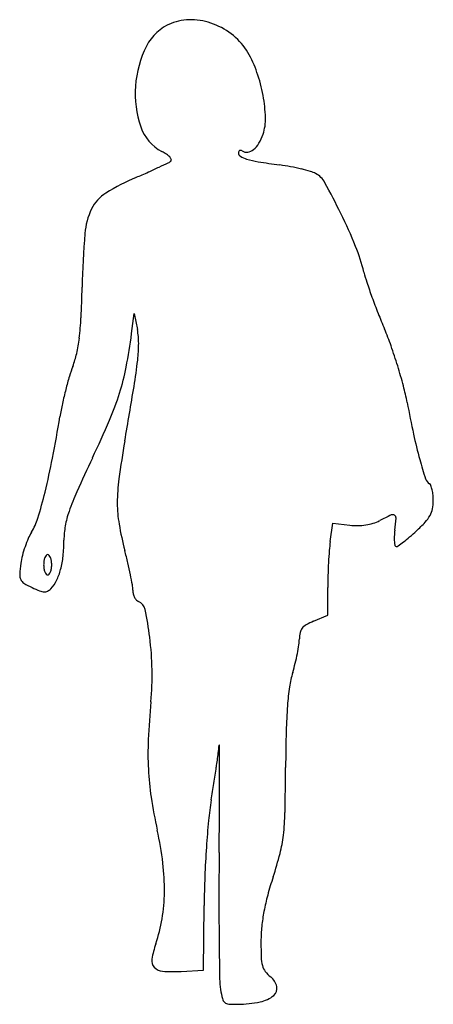
# Model space of a CAD drawing. Units: inches. Extents: x 10883 to 10985, y 29974 to 30217.
import ezdxf

# ---------------------------------------------------------------- set-up
doc = ezdxf.new("R2010")
doc.units = ezdxf.units.IN
doc.header["$MEASUREMENT"] = 0
doc.layers.add('freecads.com', color=7, linetype='Continuous')

msp = doc.modelspace()

# ---------------------------------------------------------------- linework, layer by layer
at = {"layer": 'freecads.com'}
for p, q in [((10910.34, 30139.67), (10911.01, 30144.67)), ((10911.01, 30144.67), (10911.77, 30140.67)), ((10959.29, 30088.4), (10959.91, 30092.9)), ((10959.91, 30092.9), (10964.13, 30092.42)), ((10958.68, 30070.2), (10958.68, 30077.05)), ((10955.18, 30068.74), (10958.68, 30070.2)), ((10928.09, 29982.67), (10928.22, 29998.67)), ((10922.55, 29982.38), (10928.09, 29982.67))]:
    msp.add_line(p, q, dxfattribs=at)
for centre, radius, start, end in [((10924.48, 30205.35), 11.7, 112.0254, 153.2767), ((10924.75, 30204.7), 12.4, 88.2171, 112.0255), ((10924.61, 30200.39), 16.72, 69.181, 88.2171), ((10924.29, 30199.55), 17.62, 50.6672, 69.181), ((10925.75, 30201.33), 15.32, 30.1052, 50.6672), ((10937.45, 30198.82), 26.22, 153.2766, 175.8612), ((10914.89, 30195.03), 27.87, 19.0055, 30.1053), ((10903.63, 30191.16), 39.78, 10.5038, 19.0056), ((10936.72, 30198.88), 25.48, 175.8612, 198.8125), ((10907.31, 30191.84), 36.04, 1.7568, 10.5039), ((10922.72, 30194.11), 10.7, 198.8125, 242.6556), ((10931.47, 30192.58), 11.87, 341.7356, 1.7568), ((10931.56, 30192.55), 11.77, 329.7468, 341.7356), ((10936.93, 30189.42), 5.56, 308.7311, 329.7468), ((10912.6, 30174.54), 11.33, 56.0288, 62.6556), ((10916.21, 30179.89), 4.88, 43.5961, 56.0287), ((10937.5, 30184.3), 0.824, 156.0709, 180.0001), ((10937.7, 30184.3), 1.03, 180, 238.2612), ((10937.12, 30184.47), 0.403, 115.2654, 156.0709), ((10937.14, 30184.41), 0.463, 77.8827, 115.2652), ((10940.5, 30188.82), 6.34, 238.2612, 253.4555), ((10937.01, 30183.79), 1.1, 58.2826, 77.883), ((10938.65, 30186.45), 2.03, 238.2825, 278.8573), ((10938.49, 30187.47), 3.05, 278.8573, 308.7312), ((10839.39, 30346.14), 182.75, 295.1887, 295.9631), ((10918.08, 30184.54), 3.01, 295.963, 310.6742), ((10918.26, 30181.85), 2.04, 23.649, 43.5961), ((10919.81, 30182.52), 0.35, 310.6742, 23.649), ((10945.26, 30204.84), 23.06, 253.4554, 260.6837), ((10978.77, 30409.15), 230.1, 260.6837, 262.0183), ((10938.6, 30122.6), 59.26, 79.3659, 82.0183), ((10939.33, 30126.49), 55.3, 76.5723, 79.366), ((10827.03, 30376.2), 215.23, 293.1033, 293.9776), ((10857.86, 30306.87), 139.35, 293.9777, 295.1887), ((10940.83, 30132.78), 48.84, 73.8464, 76.5724), ((10952.59, 30173.4), 6.54, 61.845, 73.8464), ((10953.02, 30174.2), 5.64, 28.7301, 61.845), ((10932.83, 30128.19), 54.4, 113.1032, 121.9592), ((10795.96, 30088.11), 184.74, 26.068, 28.7301), ((10909.13, 30166.18), 9.63, 121.9592, 153.8446), ((10915.38, 30163.11), 16.59, 153.8447, 175.6355), ((10843.48, 30111.35), 131.85, 22.2137, 26.068), ((11158.18, 30144.58), 260.1, 175.6355, 178.5609), ((10924.81, 30144.56), 44, 13.4771, 22.2137), ((10997.01, 30161.87), 30.25, 193.4771, 198.3546), ((11104.8, 30197.63), 143.81, 198.3545, 199.8891), ((10560.64, 30159.59), 337.63, 357.282, 358.5609), ((11121.16, 30203.55), 161.21, 199.8891, 201.4188), ((11103.07, 30196.45), 141.78, 201.4188, 203.1033), ((10825.7, 30147), 72.26, 353.2685, 357.282), ((10764.69, 30159.07), 146.94, 349.1484, 352.4143), ((10894.42, 30137.35), 17.67, 359.7818, 10.8276), ((10908.76, 30113.56), 69.48, 19.4255, 23.1033), ((10860.72, 30142.87), 37.01, 347.3793, 353.2685), ((10874.24, 30137.43), 37.85, 353.5335, 359.7818), ((10875.67, 30139.52), 21.68, 338.5905, 347.3793), ((10852.63, 30093.76), 128.99, 17.111, 19.4255), ((10785.18, 30147.52), 127.48, 350.5878, 353.5335), ((10923.47, 30120.78), 29.65, 158.5906, 163.5333), ((10852.85, 30142.17), 57.17, 342.5396, 349.1485), ((10854.88, 30094.46), 126.63, 14.7877, 17.111), ((10981.29, 30103.69), 89.95, 163.5333, 165.6945), ((10988.06, 30101.97), 96.93, 165.6945, 167.8285), ((10840.73, 30145.98), 69.88, 336.7169, 342.5396), ((9000.91, 30443.3), 1936.1, 350.1835, 350.58778), ((10921.61, 30112.07), 57.62, 10.6017, 14.7877), ((11255.18, 30174.51), 281.75, 190.6017, 192.2234), ((10958.77, 30108.28), 66.98, 167.8286, 170.6439), ((10529.2, 30179.06), 368.39, 349.0317, 350.644), ((10636.21, 30233.99), 292.53, 334.7071, 336.717), ((11162.25, 30069.33), 257.35, 170.1835, 172.2887), ((11094.8, 30139.76), 117.65, 192.2233, 195.3375), ((10720.9, 30141.91), 173.12, 346.1957, 349.0317), ((11346.48, 29898.35), 493.05, 154.7072, 155.7722), ((11096.07, 30140.11), 118.96, 195.3375, 197.7264), ((10951.06, 30097.93), 44.24, 172.2888, 180.0345), ((10984.95, 30104.59), 2.31, 197.7264, 238.2825), ((10983.28, 30101.89), 0.874, 19.9676, 58.2826), ((10976.32, 30099.36), 8.28, 12.6241, 19.9676), ((10974.11, 30098.86), 10.55, 5.5267, 12.6241), ((10768.12, 30130.3), 124.49, 343.1182, 346.1957), ((10949.92, 30076.81), 58.19, 155.7722, 160.9062), ((10974.55, 30098.46), 10.12, 348.5369, 0), ((10969.95, 30098.46), 14.73, 359.9999, 5.5268), ((10937.76, 30097.92), 30.94, 180.0345, 189.7818), ((10978.96, 30097.57), 5.63, 330.7545, 348.537), ((10873.19, 30098.42), 14.69, 328.2825, 343.1183), ((10917.76, 30087.94), 24.16, 160.9061, 169.7317), ((10966.87, 30102.45), 10, 287.3582, 297.3444), ((11005.99, 30026.8), 75.16, 114.941, 117.3444), ((10974.66, 30094.15), 0.879, 57.4092, 114.9409), ((10974.7, 30094.22), 0.798, 355.5648, 57.4093), ((10912.57, 30099.04), 63.12, 352.8387, 355.5647), ((10976.4, 30099), 8.56, 317.0659, 330.7545), ((10913.42, 30088.73), 19.74, 169.7317, 180), ((10983.74, 30105.85), 77.6, 189.7817, 194.6867), ((10965.95, 30108.56), 16.24, 263.5691, 270.6848), ((10965.98, 30105.94), 13.62, 270.6848, 278.8064), ((10966.18, 30104.64), 12.3, 278.8063, 287.3582), ((10995.16, 30088.66), 20.12, 172.8387, 177.2238), ((10939.52, 30135.41), 60.42, 310.6108, 312.713), ((10953.31, 30120.48), 40.1, 312.7131, 317.0659), ((10910.32, 30078.13), 27.72, 156.6194, 161.1188), ((10896.02, 30084.31), 12.15, 148.2825, 156.6195), ((10854.9, 30088.73), 38.78, 354.1853, 0), ((10985.09, 30089.15), 10.04, 177.2238, 184.6003), ((10954.27, 30118.21), 37.76, 307.6212, 310.6107), ((10911.27, 30077.8), 28.73, 161.1188, 165.5779), ((10793.62, 30056.02), 118.94, 13.1784, 14.6866), ((11083.19, 30076.44), 124.52, 175.5094, 176.8872), ((10997.27, 30083.19), 38.34, 172.1954, 175.5094), ((10981.81, 30088.89), 6.75, 184.6003, 192.6932), ((10975.52, 30087.47), 0.299, 192.6932, 270), ((10975.52, 30088.03), 0.86, 269.9999, 305.5481), ((10949.88, 30123.92), 44.97, 305.5481, 307.6212), ((10899.87, 30080.73), 16.96, 165.5779, 172.1953), ((10892.39, 30083.07), 3.68, 158.1985, 171.2652), ((10890.96, 30083.64), 2.14, 141.0439, 158.1986), ((10889.68, 30084.68), 0.492, 90, 141.0438), ((10889.68, 30084.68), 0.492, 38.9562, 90), ((10888.39, 30083.64), 2.14, 21.8014, 38.9561), ((10886.96, 30083.07), 3.68, 8.7348, 21.8015), ((10872.84, 30086.9), 20.74, 344.897, 354.1853), ((10924.04, 30077.42), 41.35, 172.1954, 176.0109), ((10894.98, 30082.67), 6.3, 171.2653, 180), ((10894.98, 30082.67), 6.3, 180, 188.7347), ((10892.39, 30082.27), 3.68, 188.7348, 201.8015), ((10886.96, 30082.27), 3.68, 338.1985, 351.2652), ((10884.37, 30082.67), 6.3, 360, 8.7347), ((10884.37, 30082.67), 6.3, 351.2653, 0), ((10878.52, 30085.37), 14.86, 333.8404, 344.897), ((10812.14, 30060.35), 99.92, 11.4595, 13.1784), ((11093.73, 30075.87), 135.07, 176.8871, 178.2489), ((10885.38, 30080.12), 2.6, 176.0109, 204.717), ((10884.9, 30079.89), 2.07, 204.717, 238.5233), ((10890.96, 30081.7), 2.14, 201.8014, 218.9561), ((10889.68, 30080.66), 0.492, 218.9562, 270), ((10889.68, 30080.66), 0.492, 270, 321.0438), ((10888.39, 30081.7), 2.14, 321.0439, 338.1986), ((10819.48, 30061.84), 92.43, 9.8837, 11.4596), ((11055.25, 30077.05), 96.57, 178.2489, 180), ((10895.28, 30096.84), 21.94, 238.5233, 244.505), ((10898.72, 30104.06), 29.94, 244.505, 248.3655), ((10888.27, 30078.81), 2.99, 297.4532, 316.9503), ((10884.29, 30082.53), 8.44, 316.9502, 333.8404), ((10902.64, 30076.33), 8.02, 0.4304, 9.8836), ((10889.01, 30079.57), 3.59, 248.3655, 266.7632), ((10888.89, 30077.61), 1.63, 266.7633, 297.4532), ((10914.81, 30076.42), 4.15, 180.4304, 193.122), ((10914.62, 30076.38), 3.96, 193.1218, 206.2724), ((10913.92, 30076.03), 3.18, 206.2724, 220.8685), ((10912.52, 30074.82), 1.32, 220.8686, 249.0064), ((10911.09, 30071.1), 2.66, 11.7754, 69.0064), ((10830.63, 30054.33), 84.84, 7.0833, 11.7754), ((10954.38, 30065.37), 2.59, 141.0633, 167.464), ((10955.09, 30064.79), 3.52, 119.3552, 141.0633), ((10961.83, 30052.82), 17.25, 112.6765, 119.3551), ((10838.54, 30055.31), 76.87, 1.0803, 7.0833), ((10941.68, 30064.4), 10, 351.5651, 0), ((10958.72, 30064.4), 7.04, 167.4641, 180), ((10905.62, 30069.75), 46.45, 348.8668, 351.5651), ((10899.79, 30070.9), 52.39, 346.1907, 348.8668), ((10905.58, 30069.47), 46.43, 343.2607, 346.1906), ((10844.79, 30055.43), 70.62, 354.6831, 1.0802), ((10973.84, 30048.95), 24.85, 163.2608, 171.6598), ((11014.16, 30043.04), 65.6, 171.6598, 175.7288), ((11117.41, 30030.06), 203.17, 174.683, 177.3231), ((11073.38, 30038.61), 124.98, 175.7288, 178.6074), ((11451.66, 30029.42), 503.38, 178.6074, 179.6295), ((10990.7, 30035.98), 76.32, 177.323, 182.8058), ((10892.67, 30041.35), 39.36, 352.4962, 355.3638), ((10931.96, 30038.17), 0.0499, 0.3793, 175.3636), ((9849.16, 30031), 1082.87, 0.04416, 0.37945), ((10594.37, 30080.65), 340.25, 351.9097, 352.4962), ((10559.09, 30085.66), 375.87, 351.2925, 351.9097), ((10982.16, 30035.57), 67.77, 182.8057, 188.6949), ((9540.07, 30030.76), 1391.96, 359.67838, 0.04415), ((10167.98, 30037.72), 780.33, 358.81312, 359.62947), ((10526.16, 30090.7), 409.19, 350.7133, 351.2925), ((11045.51, 30045.25), 131.86, 188.6949, 192.2738), ((11009.58, 30011.66), 80.65, 170.7133, 174.3664), ((7369.03, 30042.95), 3563.03, 359.49702, 359.67831), ((10887.62, 30022.81), 60.53, 353.5131, 358.8132), ((11144.03, 29998.39), 215.76, 174.3664, 176.119), ((10827.83, 29997.9), 90.92, 7.0724, 12.2738), ((10915.73, 30019.61), 32.24, 345.3913, 353.5131), ((11175.24, 29996.28), 247.04, 176.119, 177.7933), ((12448.05, 29998.36), 1516.19, 179.49692, 179.94153), ((10852.61, 30036.06), 97.47, 341.8314, 345.3912), ((10865.67, 30002.59), 52.78, 359.2564, 7.0724), ((11161.85, 29996.79), 233.64, 177.7933, 179.5392), ((11029.8, 29977.92), 89.02, 161.8314, 164.8425), ((10875.3, 30002.47), 43.15, 350.5407, 359.2564), ((10995.16, 29987.3), 53.13, 164.8424, 169.2745), ((11903.78, 29998.91), 971.91, 179.94145, 180.56185), ((10986.2, 29989), 44.01, 169.2745, 174.1746), ((10880.19, 30001.65), 38.2, 340.9897, 350.5407), ((10980.54, 29989.57), 38.32, 174.1747, 179.6111), ((10938.09, 29981.7), 23.04, 160.9897, 170.79), ((12283.01, 30002.63), 1351.16, 180.56186, 180.93749), ((11038.13, 29989.18), 95.91, 179.6111, 181.9698), ((10917.71, 29985.01), 2.4, 170.79, 222.4195), ((10951.38, 29986.2), 9.11, 181.9698, 195.238), ((10918.18, 29985.45), 3.04, 222.4194, 266.141), ((10920.53, 30020.24), 37.92, 266.1409, 273.0443), ((10946.59, 29984.89), 4.15, 195.238, 217.4728), ((10949.69, 29987.27), 8.06, 217.4728, 231.0011), ((10950.6, 29980.83), 18.57, 180.9375, 189.006), ((10941.92, 29977.67), 4.3, 12.7871, 51.0011), ((10958.93, 29982.15), 27, 189.006, 193.9137), ((10943.98, 29978.13), 2.19, 309.7237, 12.787), ((10934.46, 29976.09), 1.8, 193.9136, 229.3837), ((10934.4, 29976.02), 1.71, 229.3837, 266.167), ((10935.58, 30008.65), 34.4, 271.5591, 280.8163), ((10940.64, 29982.15), 7.41, 280.8162, 309.7237), ((10935.87, 29997.91), 23.65, 266.167, 271.5592)]:
    msp.add_arc(centre, radius, start, end, dxfattribs=at)

doc.saveas('drawing.dxf')
